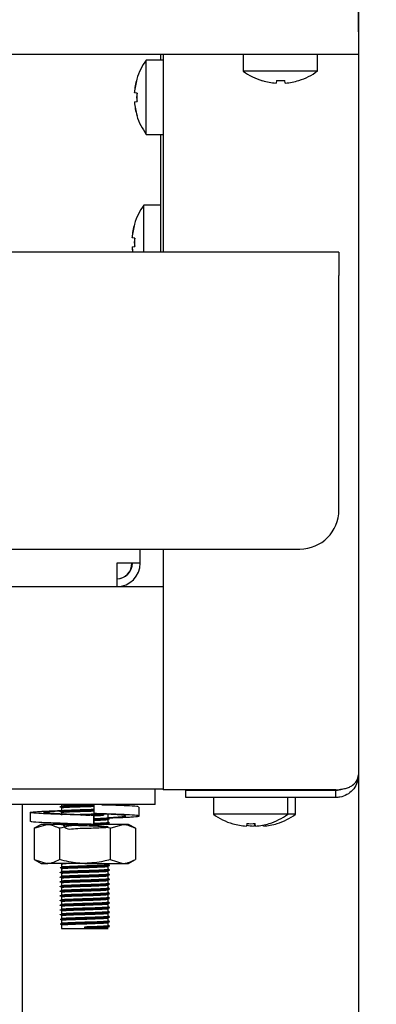
# Model space of a CAD drawing. Units: millimetres. Extents: x 5 to 415, y 5 to 292.
# Drawn here: x 129 to 134, y 123 to 136 of the extents above; entities that cross this region are included whole.
import ezdxf

# ---------------------------------------------------------------- set-up
doc = ezdxf.new("R2010")
doc.units = ezdxf.units.MM
doc.layers.add('FORMAT', color=7, linetype='Continuous')
doc.styles.add('SLDTEXTSTYLE0', font='TXT', dxfattribs={"width": 0.75})
doc.dimstyles.new('SLDDIMSTYLE0', dxfattribs={"dimtxt": 3.5, "dimasz": 3.302, "dimexe": 0, "dimexo": 0.0625, "dimgap": 0.875, "dimtad": 1, "dimdec": 1, "dimlfac": 10, "dimrnd": 1e-09, "dimzin": 12, "dimdsep": 46, "dimtxsty": 'SLDTEXTSTYLE0', "dimsah": 1, "dimcen": 0.09, "dimadec": 0, "dimazin": 3, "dimtfac": 1, "dimtdec": 1, "dimtmove": 0, "dimatfit": 0, "dimfxl": 0, "dimfrac": 2, "dimtolj": 1, "dimtzin": 12, "dimarcsym": 0})

# ---------------------------------------------------------------- blocks, each defined once
blk = doc.blocks.new('_D')
at = {"layer": 'FORMAT'}
for p, q in [((133.531, 151.777), (133.531, 121.916)), ((127.531, 115.591), (127.531, 123.916)), ((127.531, 122.916), (121.181, 122.916)), ((127.531, 122.916), (133.531, 122.916)), ((133.531, 122.916), (143.624, 122.916))]:
    blk.add_line(p, q, dxfattribs=at)
for points in [[(127.531, 122.916), (124.229, 123.424), (124.229, 122.408)], [(133.531, 122.916), (136.833, 122.408), (136.833, 123.424)]]:
    blk.add_solid(points, dxfattribs=at)
at = {"layer": 'FORMAT', "insert": (138.451, 127.427), "char_height": 3.5, "attachment_point": 1, "style": 'SLDTEXTSTYLE0'}
blk.add_mtext('60', dxfattribs=at)

msp = doc.modelspace()

# ---------------------------------------------------------------- linework, layer by layer
at = {"color": 7, "linetype": 'Continuous', "lineweight": 25}
for p, q in [((133.531, 135.827), (133.531, 146.147)), ((133.531, 135.827), (133.531, 135.537)), ((132.275, 135.537), (44.787, 135.537)), ((131.031, 135.464), (130.817, 135.464)), ((130.817, 134.989), (130.817, 135.464)), ((131.001, 135.537), (131.001, 135.464)), ((131.031, 135.537), (131.031, 133.007)), ((132.056, 135.537), (132.056, 135.323)), ((132.787, 135.537), (132.275, 135.537)), ((133.531, 135.537), (132.787, 135.537)), ((133.006, 135.323), (133.006, 135.537)), ((133.531, 135.537), (133.531, 126.318)), ((130.698, 135.222), (130.696, 135.222)), ((133.006, 135.323), (132.056, 135.323)), ((132.302, 135.202), (132.302, 135.2)), ((132.482, 135.203), (132.477, 135.17)), ((132.595, 135.171), (132.59, 135.203)), ((132.77, 135.203), (132.769, 135.205)), ((130.666, 135.047), (130.665, 135.048)), ((130.699, 135.041), (130.666, 135.047)), ((130.817, 134.514), (130.817, 134.989)), ((130.666, 134.929), (130.665, 134.929)), ((130.666, 134.929), (130.699, 134.935)), ((130.696, 134.754), (130.699, 134.755)), ((130.817, 134.514), (131.031, 134.514)), ((131.001, 134.514), (131.001, 133.007)), ((131.001, 133.609), (130.787, 133.609)), ((130.787, 133.007), (130.787, 133.609)), ((130.668, 133.366), (130.666, 133.366)), ((130.636, 133.191), (130.635, 133.192)), ((130.636, 133.073), (130.635, 133.073)), ((130.669, 133.186), (130.636, 133.191)), ((130.636, 133.073), (130.669, 133.079)), ((133.281, 133.007), (43.781, 133.007)), ((133.281, 133.007), (133.281, 132.707)), ((133.281, 129.707), (133.281, 132.707)), ((44.281, 129.207), (132.781, 129.207)), ((130.741, 129.027), (130.741, 129.207)), ((131.031, 129.207), (131.031, 126.125)), ((130.441, 129.027), (130.441, 128.727)), ((130.741, 129.027), (130.441, 129.027)), ((46.621, 128.727), (130.441, 128.727)), ((130.441, 128.727), (131.031, 128.727)), ((123.723, 126.137), (131.031, 126.137)), ((130.931, 125.937), (130.931, 126.137)), ((131.321, 126.125), (131.031, 126.125)), ((133.241, 126.125), (131.321, 126.125)), ((131.321, 126.028), (131.321, 126.118)), ((133.241, 126.118), (131.321, 126.118)), ((133.241, 126.028), (131.321, 126.028)), ((131.676, 126.027), (131.676, 125.813)), ((132.626, 126.027), (131.676, 126.027)), ((131.97, 126.125), (131.978, 126.12)), ((131.972, 126.123), (131.972, 126.118)), ((132.325, 126.12), (132.332, 126.125)), ((132.33, 126.118), (132.33, 126.123)), ((132.425, 126.12), (132.432, 126.125)), ((132.43, 126.118), (132.43, 126.123)), ((132.626, 125.813), (132.626, 126.027)), ((132.726, 126.027), (132.626, 126.027)), ((132.726, 125.813), (132.726, 126.027)), ((133.241, 126.028), (133.241, 126.118)), ((130.931, 125.937), (123.531, 125.937)), ((129.231, 125.937), (129.231, 68.477)), ((129.731, 125.937), (129.731, 125.919)), ((129.731, 125.897), (129.731, 125.859)), ((130.147, 125.937), (130.147, 125.822)), ((130.728, 125.791), (130.728, 125.905)), ((129.334, 125.836), (129.334, 125.721)), ((129.731, 125.837), (129.731, 125.799)), ((130.147, 125.797), (130.147, 125.683)), ((130.148, 125.797), (130.147, 125.797)), ((130.148, 125.683), (130.148, 125.797)), ((130.277, 125.818), (130.367, 125.814)), ((130.331, 125.769), (130.331, 125.807)), ((130.342, 125.815), (130.347, 125.816)), ((132.626, 125.813), (131.676, 125.813)), ((132.726, 125.813), (132.626, 125.813)), ((129.471, 125.683), (129.384, 125.633)), ((129.384, 125.633), (129.546, 125.683)), ((129.546, 125.683), (129.471, 125.683)), ((130.031, 125.683), (129.546, 125.683)), ((130.516, 125.683), (130.031, 125.683)), ((130.085, 125.683), (130.117, 125.683)), ((130.147, 125.683), (130.147, 125.683)), ((130.147, 125.683), (130.148, 125.683)), ((130.303, 125.683), (130.331, 125.686)), ((130.331, 125.709), (130.331, 125.747)), ((130.331, 125.683), (130.331, 125.687)), ((130.354, 125.633), (130.516, 125.683)), ((130.591, 125.683), (130.516, 125.683)), ((130.678, 125.633), (130.591, 125.683)), ((131.922, 125.692), (131.922, 125.69)), ((132.102, 125.693), (132.097, 125.66)), ((132.202, 125.693), (132.197, 125.66)), ((132.215, 125.661), (132.21, 125.693)), ((132.315, 125.661), (132.313, 125.675)), ((132.39, 125.693), (132.389, 125.695)), ((132.49, 125.693), (132.489, 125.695)), ((129.384, 125.633), (129.384, 125.233)), ((129.708, 125.633), (129.708, 125.233)), ((130.354, 125.633), (130.354, 125.233)), ((130.678, 125.633), (130.678, 125.233)), ((129.384, 125.233), (129.471, 125.183)), ((129.384, 125.233), (129.546, 125.183)), ((129.471, 125.183), (129.546, 125.183)), ((130.031, 125.183), (129.546, 125.183)), ((129.731, 125.177), (129.731, 125.139)), ((130.031, 125.183), (130.516, 125.183)), ((130.331, 125.169), (130.331, 125.183)), ((130.331, 125.109), (130.331, 125.147)), ((130.354, 125.233), (130.516, 125.183)), ((130.516, 125.183), (130.591, 125.183)), ((130.591, 125.183), (130.678, 125.233)), ((129.731, 125.117), (129.731, 125.079)), ((129.731, 125.057), (129.731, 125.019)), ((130.331, 125.049), (130.331, 125.087)), ((130.331, 124.989), (130.331, 125.027)), ((129.731, 124.997), (129.731, 124.959)), ((129.731, 124.937), (129.731, 124.899)), ((130.331, 124.929), (130.331, 124.967)), ((130.331, 124.869), (130.331, 124.907)), ((129.731, 124.877), (129.731, 124.839)), ((129.731, 124.817), (129.731, 124.779)), ((129.731, 124.757), (129.731, 124.719)), ((130.331, 124.809), (130.331, 124.847)), ((130.331, 124.749), (130.331, 124.787)), ((129.731, 124.697), (129.731, 124.659)), ((129.731, 124.637), (129.731, 124.599)), ((130.331, 124.689), (130.331, 124.727)), ((130.331, 124.629), (130.331, 124.667)), ((129.731, 124.577), (129.731, 124.539)), ((129.731, 124.517), (129.731, 124.479)), ((130.331, 124.569), (130.331, 124.607)), ((130.331, 124.509), (130.331, 124.547)), ((129.731, 124.457), (129.731, 124.419)), ((129.731, 124.397), (129.731, 124.352)), ((130.031, 124.365), (130.031, 124.374)), ((130.331, 124.449), (130.331, 124.487)), ((130.331, 124.389), (130.331, 124.427)), ((129.731, 124.352), (130.031, 124.352)), ((130.031, 124.361), (130.031, 124.365)), ((130.031, 124.352), (130.031, 124.361)), ((130.031, 124.352), (130.331, 124.352))]:
    msp.add_line(p, q, dxfattribs=at)
at = {"color": 7, "linetype": 'Continuous', "lineweight": 25, "flags": 128}
for points in [[(131.958, 126.028), (131.956, 126.027), (131.952, 126.027)], [(132.35, 126.027), (132.346, 126.027), (132.344, 126.028)], [(132.45, 126.027), (132.446, 126.027), (132.444, 126.028)]]:
    msp.add_lwpolyline(points, dxfattribs=at)
at = {"color": 7, "linetype": 'Continuous', "lineweight": 25}
for centre, radius, start, end in [((131.461, 134.989), 0.8, 143.5764, 163.0932), ((131.469, 134.99), 0.806, 163.2619, 175.8818), ((131.471, 134.99), 0.807, 163.2919, 175.896), ((132.531, 135.967), 0.8, 233.5764, 253.3595), ((132.531, 135.967), 0.8, 287.3511, 306.4236), ((132.531, 135.976), 0.807, 253.5378, 266.1503), ((132.531, 136.008), 0.806, 266.5417, 274.1621), ((132.531, 135.975), 0.807, 274.5514, 287.1679), ((131.501, 134.989), 0.807, 176.2664, 183.9094), ((131.503, 134.989), 0.806, 176.2968, 183.8793), ((131.469, 134.989), 0.806, 184.2937, 196.9146), ((131.471, 134.989), 0.807, 184.2793, 196.8844), ((131.461, 134.989), 0.8, 197.0845, 216.4236), ((131.431, 133.134), 0.8, 143.5764, 163.0932), ((131.439, 133.134), 0.806, 163.2619, 175.8818), ((131.441, 133.134), 0.807, 163.2919, 175.896), ((131.44, 133.133), 0.807, 184.2967, 189.049), ((131.442, 133.133), 0.808, 184.2823, 189.0377), ((131.471, 133.134), 0.807, 176.2664, 183.9094), ((131.473, 133.134), 0.806, 176.2968, 183.8793), ((132.781, 129.707), 0.5, 270, 0), ((130.441, 129.027), 0.2, 270, 0), ((130.441, 129.027), 0.3, 270, 0), ((132.151, 126.457), 0.8, 233.5764, 253.3595), ((132.151, 126.457), 0.8, 287.3511, 306.4236), ((132.251, 126.457), 0.8, 287.3511, 306.4236), ((132.151, 126.466), 0.807, 253.5378, 266.1503), ((132.251, 126.466), 0.807, 259.1483, 266.148), ((132.151, 126.498), 0.806, 266.5417, 274.1621), ((132.151, 126.465), 0.807, 274.5514, 287.1679), ((132.251, 126.465), 0.807, 274.5514, 287.1679)]:
    msp.add_arc(centre, radius, start, end, dxfattribs=at)
for major_axis, ratio, start_param in [((0, 0.2), 0.964645, 3.141593), ((0, 0.3), 0.643096, 4.480886)]:
    msp.add_ellipse((130.441, 129.027), major_axis=major_axis, ratio=ratio, start_param=start_param, end_param=4.712389, dxfattribs=at)
for points, knots in [([(133.241, 126.125), (133.263, 126.126), (133.306, 126.13), (133.366, 126.143), (133.417, 126.16), (133.467, 126.19), (133.518, 126.243), (133.526, 126.29), (133.531, 126.318)], [0, 0, 0, 0, 0.132156, 0.258879, 0.381361, 0.500924, 0.706412, 1, 1, 1, 1]), ([(133.531, 126.318), (133.527, 126.279), (133.518, 126.207), (133.461, 126.121), (133.385, 126.06), (133.308, 126.031), (133.259, 126.028), (133.241, 126.028)], [0, 0, 0, 0, 0.280664, 0.511718, 0.702839, 0.894258, 1, 1, 1, 1]), ([(133.308, 126.132), (133.296, 126.127), (133.275, 126.118), (133.252, 126.118), (133.241, 126.118)], [0, 0, 0, 0, 0.546561, 1, 1, 1, 1]), ([(129.718, 125.905), (129.717, 125.905), (129.706, 125.907), (129.731, 125.91), (129.795, 125.913), (129.903, 125.917), (130.026, 125.921), (130.113, 125.923), (130.147, 125.924), (130.148, 125.924)], [0, 0, 0, 0, 0.0197808, 0.2134225, 0.4090776, 0.6127143, 0.8115182, 0.9916115, 1, 1, 1, 1]), ([(129.715, 125.909), (129.718, 125.911), (129.725, 125.913), (129.796, 125.917), (129.903, 125.921), (130.026, 125.925), (130.113, 125.927), (130.147, 125.928), (130.148, 125.928)], [0, 0, 0, 0, 0.197572, 0.397198, 0.604967, 0.807806, 0.991554, 1, 1, 1, 1]), ([(129.733, 125.919), (129.736, 125.92), (129.742, 125.923), (129.809, 125.926), (129.909, 125.93), (130.018, 125.934), (130.083, 125.936), (130.109, 125.937)], [0, 0, 0, 0, 0.19543, 0.411096, 0.635562, 0.8547, 1, 1, 1, 1]), ([(129.733, 125.897), (129.736, 125.898), (129.742, 125.9), (129.808, 125.904), (129.91, 125.908), (130.026, 125.911), (130.111, 125.914), (130.144, 125.915), (130.147, 125.915)], [0, 0, 0, 0, 0.18214, 0.383141, 0.592343, 0.796579, 0.981593, 1, 1, 1, 1]), ([(130.247, 125.932), (130.274, 125.933), (130.311, 125.934), (130.322, 125.936), (130.325, 125.937)], [0, 0, 0, 0, 0.704599, 1, 1, 1, 1]), ([(130.715, 125.905), (130.717, 125.907), (130.721, 125.912), (130.609, 125.919), (130.455, 125.926), (130.33, 125.93), (130.294, 125.932)], [0, 0, 0, 0, 0.195024, 0.521647, 0.861677, 1, 1, 1, 1]), ([(130.308, 125.931), (130.309, 125.931), (130.339, 125.933), (130.343, 125.934), (130.347, 125.936)], [0, 0, 0, 0, 0.06299, 1, 1, 1, 1]), ([(130.147, 125.797), (130.056, 125.8), (129.872, 125.805), (129.617, 125.815), (129.425, 125.823), (129.325, 125.832), (129.334, 125.841), (129.45, 125.849), (129.6, 125.856), (129.715, 125.86), (129.742, 125.861)], [0, 0, 0, 0, 0.1356373, 0.2748237, 0.4085224, 0.5465057, 0.6844889, 0.8181876, 0.957374, 1, 1, 1, 1]), ([(130.148, 125.797), (130.08, 125.8), (129.942, 125.805), (129.746, 125.815), (129.594, 125.823), (129.508, 125.832), (129.503, 125.841), (129.575, 125.849), (129.677, 125.855), (129.73, 125.858)], [0, 0, 0, 0, 0.1416744, 0.2870621, 0.4267084, 0.5708372, 0.714966, 0.8546123, 1, 1, 1, 1]), ([(129.718, 125.845), (129.717, 125.845), (129.706, 125.847), (129.731, 125.85), (129.795, 125.853), (129.903, 125.857), (130.025, 125.861), (130.113, 125.863), (130.146, 125.864), (130.147, 125.864)], [0, 0, 0, 0, 0.019822, 0.213866, 0.409927, 0.613987, 0.813204, 0.993671, 1, 1, 1, 1]), ([(129.715, 125.849), (129.718, 125.851), (129.725, 125.853), (129.796, 125.857), (129.903, 125.861), (130.026, 125.865), (130.113, 125.867), (130.146, 125.868), (130.147, 125.868)], [0, 0, 0, 0, 0.197968, 0.397994, 0.606181, 0.809426, 0.993543, 1, 1, 1, 1]), ([(129.733, 125.859), (129.736, 125.86), (129.742, 125.863), (129.808, 125.866), (129.91, 125.87), (130.026, 125.874), (130.111, 125.876), (130.144, 125.878), (130.147, 125.878)], [0, 0, 0, 0, 0.18214, 0.383141, 0.592343, 0.796579, 0.981593, 1, 1, 1, 1]), ([(129.733, 125.837), (129.736, 125.838), (129.742, 125.84), (129.808, 125.844), (129.91, 125.848), (130.026, 125.851), (130.11, 125.854), (130.142, 125.855), (130.145, 125.855)], [0, 0, 0, 0, 0.1831434, 0.3852507, 0.5956046, 0.8009653, 0.986998, 1, 1, 1, 1]), ([(129.875, 125.809), (129.888, 125.809), (129.932, 125.811), (130.028, 125.814), (130.133, 125.817), (130.185, 125.819), (130.208, 125.82)], [0, 0, 0, 0, 0.13028, 0.466138, 0.770386, 1, 1, 1, 1]), ([(129.991, 125.803), (130.004, 125.804), (130.055, 125.805), (130.147, 125.808), (130.235, 125.811), (130.268, 125.813), (130.279, 125.813)], [0, 0, 0, 0, 0.12369, 0.470709, 0.827892, 1, 1, 1, 1]), ([(130.043, 125.801), (130.077, 125.802), (130.15, 125.804), (130.235, 125.807), (130.268, 125.809), (130.279, 125.81)], [0, 0, 0, 0, 0.3704703, 0.7952978, 1, 1, 1, 1]), ([(130.341, 125.767), (130.374, 125.768), (130.491, 125.772), (130.635, 125.778), (130.737, 125.787), (130.728, 125.796), (130.614, 125.804), (130.412, 125.814), (130.235, 125.819), (130.147, 125.822)], [0, 0, 0, 0, 0.06097, 0.214415, 0.372778, 0.531141, 0.684586, 0.84433, 1, 1, 1, 1]), ([(130.148, 125.795), (130.179, 125.796), (130.229, 125.798), (130.259, 125.8), (130.27, 125.801)], [0, 0, 0, 0, 0.623673, 1, 1, 1, 1]), ([(130.148, 125.758), (130.178, 125.759), (130.241, 125.761), (130.306, 125.765), (130.339, 125.767), (130.33, 125.769), (130.329, 125.769)], [0, 0, 0, 0, 0.289254, 0.599019, 0.970735, 1, 1, 1, 1]), ([(130.148, 125.748), (130.182, 125.749), (130.251, 125.752), (130.32, 125.755), (130.356, 125.758), (130.346, 125.76), (130.345, 125.76)], [0, 0, 0, 0, 0.3033081, 0.6069488, 0.9713126, 1, 1, 1, 1]), ([(130.331, 125.771), (130.376, 125.774), (130.475, 125.779), (130.554, 125.787), (130.56, 125.796), (130.487, 125.804), (130.385, 125.811), (130.333, 125.814)], [0, 0, 0, 0, 0.173676, 0.381463, 0.589249, 0.790574, 1, 1, 1, 1]), ([(130.347, 125.76), (130.344, 125.762), (130.339, 125.765), (130.334, 125.768), (130.331, 125.769)], [0, 0, 0, 0, 0.519935, 1, 1, 1, 1]), ([(130.147, 125.683), (130.056, 125.685), (129.872, 125.691), (129.616, 125.7), (129.429, 125.708), (129.333, 125.716), (129.344, 125.72), (129.347, 125.721)], [0, 0, 0, 0, 0.22432, 0.45451, 0.675625, 0.903825, 1, 1, 1, 1]), ([(129.546, 125.683), (129.55, 125.682), (129.605, 125.682), (129.658, 125.656), (129.708, 125.633)], [0, 0, 0, 0, 0.0702072, 1, 1, 1, 1]), ([(130.031, 125.683), (130.002, 125.682), (129.892, 125.679), (129.786, 125.652), (129.708, 125.633)], [0, 0, 0, 0, 0.268634, 1, 1, 1, 1]), ([(129.75, 125.683), (129.767, 125.658), (129.801, 125.611), (129.91, 125.634), (130.027, 125.633), (130.142, 125.638), (130.237, 125.641), (130.309, 125.645), (130.341, 125.649), (130.317, 125.653), (130.248, 125.656), (130.15, 125.66), (130.034, 125.664), (129.918, 125.667), (129.818, 125.672), (129.75, 125.675), (129.723, 125.679), (129.743, 125.683), (129.806, 125.686), (129.875, 125.689), (129.909, 125.69)], [0, 0, 0, 0, 0.061808, 0.119763, 0.176343, 0.227598, 0.280355, 0.331196, 0.392204, 0.453663, 0.506886, 0.562297, 0.61636, 0.670248, 0.725692, 0.77899, 0.83375, 0.888861, 0.944544, 1, 1, 1, 1]), ([(129.962, 125.683), (129.985, 125.683), (130.016, 125.684), (130.048, 125.685), (130.056, 125.685)], [0, 0, 0, 0, 0.735999, 1, 1, 1, 1]), ([(130.354, 125.633), (130.327, 125.64), (130.222, 125.669), (130.112, 125.677), (130.031, 125.683)], [0, 0, 0, 0, 0.257551, 1, 1, 1, 1]), ([(130.148, 125.744), (130.182, 125.746), (130.249, 125.748), (130.326, 125.752), (130.34, 125.754), (130.347, 125.756)], [0, 0, 0, 0, 0.312266, 0.624875, 1, 1, 1, 1]), ([(130.148, 125.735), (130.178, 125.736), (130.24, 125.739), (130.311, 125.742), (130.324, 125.745), (130.331, 125.746)], [0, 0, 0, 0, 0.297974, 0.617078, 1, 1, 1, 1]), ([(130.148, 125.698), (130.178, 125.699), (130.241, 125.701), (130.306, 125.705), (130.339, 125.707), (130.33, 125.709), (130.329, 125.709)], [0, 0, 0, 0, 0.289254, 0.599019, 0.970735, 1, 1, 1, 1]), ([(130.148, 125.688), (130.182, 125.689), (130.251, 125.692), (130.32, 125.695), (130.356, 125.698), (130.346, 125.7), (130.345, 125.7)], [0, 0, 0, 0, 0.303308, 0.606949, 0.971313, 1, 1, 1, 1]), ([(130.148, 125.684), (130.182, 125.686), (130.249, 125.688), (130.326, 125.692), (130.34, 125.694), (130.347, 125.696)], [0, 0, 0, 0, 0.312266, 0.624875, 1, 1, 1, 1]), ([(130.347, 125.7), (130.344, 125.702), (130.339, 125.705), (130.334, 125.708), (130.331, 125.709)], [0, 0, 0, 0, 0.519935, 1, 1, 1, 1]), ([(130.516, 125.683), (130.52, 125.682), (130.575, 125.682), (130.628, 125.656), (130.678, 125.633)], [0, 0, 0, 0, 0.070207, 1, 1, 1, 1]), ([(129.546, 125.183), (129.55, 125.183), (129.605, 125.183), (129.658, 125.209), (129.708, 125.233)], [0, 0, 0, 0, 0.070207, 1, 1, 1, 1]), ([(129.718, 125.125), (129.717, 125.125), (129.706, 125.127), (129.73, 125.13), (129.795, 125.133), (129.903, 125.137), (130.027, 125.141), (130.148, 125.144), (130.248, 125.148), (130.326, 125.152), (130.34, 125.154), (130.347, 125.156)], [0, 0, 0, 0, 0.012599, 0.135939, 0.260562, 0.390268, 0.516896, 0.631606, 0.749677, 0.863461, 1, 1, 1, 1]), ([(130.031, 125.183), (130.002, 125.183), (129.892, 125.186), (129.786, 125.213), (129.708, 125.233)], [0, 0, 0, 0, 0.268634, 1, 1, 1, 1]), ([(129.715, 125.129), (129.718, 125.131), (129.725, 125.133), (129.796, 125.137), (129.903, 125.141), (130.027, 125.145), (130.147, 125.148), (130.249, 125.152), (130.321, 125.155), (130.356, 125.158), (130.346, 125.16), (130.345, 125.16)], [0, 0, 0, 0, 0.123568, 0.248422, 0.378368, 0.505231, 0.620154, 0.738443, 0.852438, 0.98923, 1, 1, 1, 1]), ([(129.733, 125.177), (129.735, 125.178), (129.739, 125.18), (129.777, 125.182), (129.793, 125.183)], [0, 0, 0, 0, 0.567933, 1, 1, 1, 1]), ([(129.733, 125.139), (129.736, 125.14), (129.742, 125.143), (129.808, 125.146), (129.909, 125.15), (130.027, 125.154), (130.141, 125.157), (130.238, 125.161), (130.306, 125.165), (130.339, 125.167), (130.33, 125.169), (130.329, 125.169)], [0, 0, 0, 0, 0.11433, 0.240499, 0.371816, 0.500016, 0.61615, 0.735687, 0.850883, 0.989117, 1, 1, 1, 1]), ([(129.733, 125.117), (129.736, 125.118), (129.742, 125.12), (129.808, 125.124), (129.909, 125.128), (130.027, 125.131), (130.142, 125.135), (130.236, 125.139), (130.311, 125.142), (130.324, 125.145), (130.331, 125.146)], [0, 0, 0, 0, 0.115588, 0.243145, 0.375907, 0.505518, 0.622929, 0.743781, 0.860245, 1, 1, 1, 1]), ([(130.354, 125.233), (130.327, 125.225), (130.222, 125.196), (130.112, 125.188), (130.031, 125.183)], [0, 0, 0, 0, 0.257551, 1, 1, 1, 1]), ([(130.347, 125.16), (130.344, 125.162), (130.339, 125.165), (130.334, 125.168), (130.331, 125.169)], [0, 0, 0, 0, 0.5199352, 1, 1, 1, 1]), ([(130.516, 125.183), (130.52, 125.183), (130.575, 125.183), (130.628, 125.209), (130.678, 125.233)], [0, 0, 0, 0, 0.070207, 1, 1, 1, 1]), ([(129.718, 125.065), (129.717, 125.065), (129.706, 125.067), (129.73, 125.07), (129.795, 125.073), (129.903, 125.077), (130.027, 125.081), (130.148, 125.084), (130.248, 125.088), (130.326, 125.092), (130.34, 125.094), (130.347, 125.096)], [0, 0, 0, 0, 0.012599, 0.135939, 0.260562, 0.390268, 0.516896, 0.631606, 0.749677, 0.863461, 1, 1, 1, 1]), ([(129.718, 125.005), (129.717, 125.005), (129.706, 125.007), (129.73, 125.01), (129.795, 125.013), (129.903, 125.017), (130.027, 125.021), (130.148, 125.024), (130.248, 125.028), (130.326, 125.032), (130.34, 125.034), (130.347, 125.036)], [0, 0, 0, 0, 0.012599, 0.135939, 0.260562, 0.390268, 0.516896, 0.631606, 0.749677, 0.863461, 1, 1, 1, 1]), ([(129.715, 125.069), (129.718, 125.071), (129.725, 125.073), (129.796, 125.077), (129.903, 125.081), (130.027, 125.085), (130.147, 125.088), (130.249, 125.092), (130.321, 125.095), (130.356, 125.098), (130.346, 125.1), (130.345, 125.1)], [0, 0, 0, 0, 0.123568, 0.248422, 0.378368, 0.505231, 0.620154, 0.738443, 0.852438, 0.98923, 1, 1, 1, 1]), ([(129.715, 125.009), (129.718, 125.011), (129.725, 125.013), (129.796, 125.017), (129.903, 125.021), (130.027, 125.025), (130.147, 125.028), (130.249, 125.032), (130.321, 125.035), (130.356, 125.038), (130.346, 125.04), (130.345, 125.04)], [0, 0, 0, 0, 0.123568, 0.248422, 0.378368, 0.505231, 0.620154, 0.738443, 0.852438, 0.98923, 1, 1, 1, 1]), ([(129.733, 125.079), (129.736, 125.08), (129.742, 125.083), (129.808, 125.086), (129.909, 125.09), (130.027, 125.094), (130.141, 125.097), (130.238, 125.101), (130.306, 125.105), (130.339, 125.107), (130.33, 125.109), (130.329, 125.109)], [0, 0, 0, 0, 0.11433, 0.240499, 0.371816, 0.500016, 0.61615, 0.735687, 0.850883, 0.989117, 1, 1, 1, 1]), ([(129.733, 125.057), (129.736, 125.058), (129.742, 125.06), (129.808, 125.064), (129.909, 125.068), (130.027, 125.071), (130.142, 125.075), (130.236, 125.079), (130.311, 125.082), (130.324, 125.085), (130.331, 125.086)], [0, 0, 0, 0, 0.115588, 0.243145, 0.375907, 0.505518, 0.622929, 0.743781, 0.860245, 1, 1, 1, 1]), ([(129.733, 125.019), (129.736, 125.02), (129.742, 125.023), (129.808, 125.026), (129.909, 125.03), (130.027, 125.034), (130.141, 125.037), (130.238, 125.041), (130.306, 125.045), (130.339, 125.047), (130.33, 125.049), (130.329, 125.049)], [0, 0, 0, 0, 0.11433, 0.240499, 0.371816, 0.500016, 0.61615, 0.735687, 0.850883, 0.989117, 1, 1, 1, 1]), ([(129.733, 124.997), (129.736, 124.998), (129.742, 125), (129.808, 125.004), (129.909, 125.008), (130.027, 125.011), (130.142, 125.015), (130.236, 125.019), (130.311, 125.022), (130.324, 125.025), (130.331, 125.026)], [0, 0, 0, 0, 0.115588, 0.243145, 0.375907, 0.505518, 0.622929, 0.743781, 0.860245, 1, 1, 1, 1]), ([(130.347, 125.1), (130.344, 125.102), (130.339, 125.105), (130.334, 125.108), (130.331, 125.109)], [0, 0, 0, 0, 0.5199352, 1, 1, 1, 1]), ([(130.347, 125.04), (130.344, 125.042), (130.339, 125.045), (130.334, 125.048), (130.331, 125.049)], [0, 0, 0, 0, 0.519935, 1, 1, 1, 1]), ([(129.718, 124.945), (129.717, 124.945), (129.706, 124.947), (129.73, 124.95), (129.795, 124.953), (129.903, 124.957), (130.027, 124.961), (130.148, 124.964), (130.248, 124.968), (130.326, 124.972), (130.34, 124.974), (130.347, 124.976)], [0, 0, 0, 0, 0.012599, 0.135939, 0.260562, 0.390268, 0.516896, 0.631606, 0.749677, 0.863461, 1, 1, 1, 1]), ([(129.718, 124.885), (129.717, 124.885), (129.706, 124.887), (129.73, 124.89), (129.795, 124.893), (129.903, 124.897), (130.027, 124.901), (130.148, 124.904), (130.248, 124.908), (130.326, 124.912), (130.34, 124.914), (130.347, 124.916)], [0, 0, 0, 0, 0.012599, 0.135939, 0.260562, 0.390268, 0.516896, 0.631606, 0.749677, 0.863461, 1, 1, 1, 1]), ([(129.715, 124.949), (129.718, 124.951), (129.725, 124.953), (129.796, 124.957), (129.903, 124.961), (130.027, 124.965), (130.147, 124.968), (130.249, 124.972), (130.321, 124.975), (130.356, 124.978), (130.346, 124.98), (130.345, 124.98)], [0, 0, 0, 0, 0.123568, 0.248422, 0.378368, 0.505231, 0.620154, 0.738443, 0.852438, 0.98923, 1, 1, 1, 1]), ([(129.715, 124.889), (129.718, 124.891), (129.725, 124.893), (129.796, 124.897), (129.903, 124.901), (130.027, 124.905), (130.147, 124.908), (130.249, 124.912), (130.321, 124.915), (130.356, 124.918), (130.346, 124.92), (130.345, 124.92)], [0, 0, 0, 0, 0.123568, 0.248422, 0.378368, 0.505231, 0.620154, 0.738443, 0.852438, 0.98923, 1, 1, 1, 1]), ([(129.733, 124.959), (129.736, 124.96), (129.742, 124.963), (129.808, 124.966), (129.909, 124.97), (130.027, 124.974), (130.141, 124.977), (130.238, 124.981), (130.306, 124.985), (130.339, 124.987), (130.33, 124.989), (130.329, 124.989)], [0, 0, 0, 0, 0.11433, 0.240499, 0.371816, 0.500016, 0.61615, 0.735687, 0.850883, 0.989117, 1, 1, 1, 1]), ([(129.733, 124.937), (129.736, 124.938), (129.742, 124.94), (129.808, 124.944), (129.909, 124.948), (130.027, 124.951), (130.142, 124.955), (130.236, 124.959), (130.311, 124.962), (130.324, 124.965), (130.331, 124.966)], [0, 0, 0, 0, 0.115588, 0.243145, 0.375907, 0.505518, 0.622929, 0.743781, 0.860245, 1, 1, 1, 1]), ([(129.733, 124.899), (129.736, 124.9), (129.742, 124.903), (129.808, 124.906), (129.909, 124.91), (130.027, 124.914), (130.141, 124.917), (130.238, 124.921), (130.306, 124.925), (130.339, 124.927), (130.33, 124.929), (130.329, 124.929)], [0, 0, 0, 0, 0.11433, 0.240499, 0.371816, 0.500016, 0.61615, 0.735687, 0.850883, 0.989117, 1, 1, 1, 1]), ([(129.733, 124.877), (129.736, 124.878), (129.742, 124.88), (129.808, 124.884), (129.909, 124.888), (130.027, 124.891), (130.142, 124.895), (130.236, 124.899), (130.311, 124.902), (130.324, 124.905), (130.331, 124.906)], [0, 0, 0, 0, 0.115588, 0.243145, 0.375907, 0.505518, 0.622929, 0.743781, 0.860245, 1, 1, 1, 1]), ([(130.347, 124.98), (130.344, 124.982), (130.339, 124.985), (130.334, 124.988), (130.331, 124.989)], [0, 0, 0, 0, 0.519935, 1, 1, 1, 1]), ([(130.347, 124.92), (130.344, 124.922), (130.339, 124.925), (130.334, 124.928), (130.331, 124.929)], [0, 0, 0, 0, 0.5199352, 1, 1, 1, 1]), ([(129.718, 124.825), (129.717, 124.825), (129.706, 124.827), (129.73, 124.83), (129.795, 124.833), (129.903, 124.837), (130.027, 124.841), (130.148, 124.844), (130.248, 124.848), (130.326, 124.852), (130.34, 124.854), (130.347, 124.856)], [0, 0, 0, 0, 0.012599, 0.135939, 0.260562, 0.390268, 0.516896, 0.631606, 0.749677, 0.863461, 1, 1, 1, 1]), ([(129.718, 124.765), (129.717, 124.765), (129.706, 124.767), (129.73, 124.77), (129.795, 124.773), (129.903, 124.777), (130.027, 124.781), (130.148, 124.784), (130.248, 124.788), (130.326, 124.792), (130.34, 124.794), (130.347, 124.796)], [0, 0, 0, 0, 0.012599, 0.135939, 0.260562, 0.390268, 0.516896, 0.631606, 0.749677, 0.863461, 1, 1, 1, 1]), ([(129.715, 124.829), (129.718, 124.831), (129.725, 124.833), (129.796, 124.837), (129.903, 124.841), (130.027, 124.845), (130.147, 124.848), (130.249, 124.852), (130.321, 124.855), (130.356, 124.858), (130.346, 124.86), (130.345, 124.86)], [0, 0, 0, 0, 0.123568, 0.248422, 0.378368, 0.505231, 0.620154, 0.738443, 0.852438, 0.98923, 1, 1, 1, 1]), ([(129.715, 124.769), (129.718, 124.771), (129.725, 124.773), (129.796, 124.777), (129.903, 124.781), (130.027, 124.785), (130.147, 124.788), (130.249, 124.792), (130.321, 124.795), (130.356, 124.798), (130.346, 124.8), (130.345, 124.8)], [0, 0, 0, 0, 0.123568, 0.248422, 0.378368, 0.505231, 0.620154, 0.738443, 0.852438, 0.98923, 1, 1, 1, 1]), ([(129.733, 124.839), (129.736, 124.84), (129.742, 124.843), (129.808, 124.846), (129.909, 124.85), (130.027, 124.854), (130.141, 124.857), (130.238, 124.861), (130.306, 124.865), (130.339, 124.867), (130.33, 124.869), (130.329, 124.869)], [0, 0, 0, 0, 0.11433, 0.240499, 0.371816, 0.500016, 0.61615, 0.735687, 0.850883, 0.989117, 1, 1, 1, 1]), ([(129.733, 124.817), (129.736, 124.818), (129.742, 124.82), (129.808, 124.824), (129.909, 124.828), (130.027, 124.831), (130.142, 124.835), (130.236, 124.839), (130.311, 124.842), (130.324, 124.845), (130.331, 124.846)], [0, 0, 0, 0, 0.115588, 0.243145, 0.375907, 0.505518, 0.622929, 0.743781, 0.860245, 1, 1, 1, 1]), ([(129.733, 124.779), (129.736, 124.78), (129.742, 124.783), (129.808, 124.786), (129.909, 124.79), (130.027, 124.794), (130.141, 124.797), (130.238, 124.801), (130.306, 124.805), (130.339, 124.807), (130.33, 124.809), (130.329, 124.809)], [0, 0, 0, 0, 0.11433, 0.240499, 0.371816, 0.500016, 0.61615, 0.735687, 0.850883, 0.989117, 1, 1, 1, 1]), ([(129.733, 124.757), (129.736, 124.758), (129.742, 124.76), (129.808, 124.764), (129.909, 124.768), (130.027, 124.771), (130.142, 124.775), (130.236, 124.779), (130.311, 124.782), (130.324, 124.785), (130.331, 124.786)], [0, 0, 0, 0, 0.115588, 0.243145, 0.375907, 0.505518, 0.622929, 0.743781, 0.860245, 1, 1, 1, 1]), ([(130.347, 124.86), (130.344, 124.862), (130.339, 124.865), (130.334, 124.868), (130.331, 124.869)], [0, 0, 0, 0, 0.5199352, 1, 1, 1, 1]), ([(130.347, 124.8), (130.344, 124.802), (130.339, 124.805), (130.334, 124.808), (130.331, 124.809)], [0, 0, 0, 0, 0.5199352, 1, 1, 1, 1]), ([(129.718, 124.705), (129.717, 124.705), (129.706, 124.707), (129.73, 124.71), (129.795, 124.713), (129.903, 124.717), (130.027, 124.721), (130.148, 124.724), (130.248, 124.728), (130.326, 124.732), (130.34, 124.734), (130.347, 124.736)], [0, 0, 0, 0, 0.012599, 0.135939, 0.260562, 0.390268, 0.516896, 0.631606, 0.749677, 0.863461, 1, 1, 1, 1]), ([(129.718, 124.645), (129.717, 124.645), (129.706, 124.647), (129.73, 124.65), (129.795, 124.653), (129.903, 124.657), (130.027, 124.661), (130.148, 124.664), (130.248, 124.668), (130.326, 124.672), (130.34, 124.674), (130.347, 124.676)], [0, 0, 0, 0, 0.012599, 0.135939, 0.260562, 0.390268, 0.516896, 0.631606, 0.749677, 0.863461, 1, 1, 1, 1]), ([(129.715, 124.709), (129.718, 124.711), (129.725, 124.713), (129.796, 124.717), (129.903, 124.721), (130.027, 124.725), (130.147, 124.728), (130.249, 124.732), (130.321, 124.735), (130.356, 124.738), (130.346, 124.74), (130.345, 124.74)], [0, 0, 0, 0, 0.123568, 0.248422, 0.378368, 0.505231, 0.620154, 0.738443, 0.852438, 0.98923, 1, 1, 1, 1]), ([(129.715, 124.649), (129.718, 124.651), (129.725, 124.653), (129.796, 124.657), (129.903, 124.661), (130.027, 124.665), (130.147, 124.668), (130.249, 124.672), (130.321, 124.675), (130.356, 124.678), (130.346, 124.68), (130.345, 124.68)], [0, 0, 0, 0, 0.123568, 0.248422, 0.378368, 0.505231, 0.620154, 0.738443, 0.852438, 0.98923, 1, 1, 1, 1]), ([(129.733, 124.719), (129.736, 124.72), (129.742, 124.723), (129.808, 124.726), (129.909, 124.73), (130.027, 124.734), (130.141, 124.737), (130.238, 124.741), (130.306, 124.745), (130.339, 124.747), (130.33, 124.749), (130.329, 124.749)], [0, 0, 0, 0, 0.11433, 0.240499, 0.371816, 0.500016, 0.61615, 0.735687, 0.850883, 0.989117, 1, 1, 1, 1]), ([(129.733, 124.697), (129.736, 124.698), (129.742, 124.7), (129.808, 124.704), (129.909, 124.708), (130.027, 124.711), (130.142, 124.715), (130.236, 124.719), (130.311, 124.722), (130.324, 124.725), (130.331, 124.726)], [0, 0, 0, 0, 0.115588, 0.243145, 0.375907, 0.505518, 0.622929, 0.743781, 0.860245, 1, 1, 1, 1]), ([(129.733, 124.659), (129.736, 124.66), (129.742, 124.663), (129.808, 124.666), (129.909, 124.67), (130.027, 124.674), (130.141, 124.677), (130.238, 124.681), (130.306, 124.685), (130.339, 124.687), (130.33, 124.689), (130.329, 124.689)], [0, 0, 0, 0, 0.11433, 0.240499, 0.371816, 0.500016, 0.61615, 0.735687, 0.850883, 0.989117, 1, 1, 1, 1]), ([(129.733, 124.637), (129.736, 124.638), (129.742, 124.64), (129.808, 124.644), (129.909, 124.648), (130.027, 124.651), (130.142, 124.655), (130.236, 124.659), (130.311, 124.662), (130.324, 124.665), (130.331, 124.666)], [0, 0, 0, 0, 0.115588, 0.243145, 0.375907, 0.505518, 0.622929, 0.743781, 0.860245, 1, 1, 1, 1]), ([(129.733, 124.599), (129.736, 124.6), (129.742, 124.603), (129.808, 124.606), (129.909, 124.61), (130.027, 124.614), (130.141, 124.617), (130.238, 124.621), (130.306, 124.625), (130.339, 124.627), (130.33, 124.629), (130.329, 124.629)], [0, 0, 0, 0, 0.11433, 0.240499, 0.371816, 0.500016, 0.61615, 0.735687, 0.850883, 0.989117, 1, 1, 1, 1]), ([(130.347, 124.74), (130.344, 124.742), (130.339, 124.745), (130.334, 124.748), (130.331, 124.749)], [0, 0, 0, 0, 0.5199352, 1, 1, 1, 1]), ([(130.347, 124.68), (130.344, 124.682), (130.339, 124.685), (130.334, 124.688), (130.331, 124.689)], [0, 0, 0, 0, 0.5199352, 1, 1, 1, 1]), ([(130.347, 124.62), (130.344, 124.622), (130.339, 124.625), (130.334, 124.628), (130.331, 124.629)], [0, 0, 0, 0, 0.519935, 1, 1, 1, 1]), ([(129.718, 124.585), (129.717, 124.585), (129.706, 124.587), (129.73, 124.59), (129.795, 124.593), (129.903, 124.597), (130.027, 124.601), (130.148, 124.604), (130.248, 124.608), (130.326, 124.612), (130.34, 124.614), (130.347, 124.616)], [0, 0, 0, 0, 0.012599, 0.135939, 0.260562, 0.390268, 0.516896, 0.631606, 0.749677, 0.863461, 1, 1, 1, 1]), ([(129.718, 124.525), (129.717, 124.525), (129.706, 124.527), (129.73, 124.53), (129.795, 124.533), (129.903, 124.537), (130.027, 124.541), (130.148, 124.544), (130.248, 124.548), (130.326, 124.552), (130.34, 124.554), (130.347, 124.556)], [0, 0, 0, 0, 0.012599, 0.135939, 0.260562, 0.390268, 0.516896, 0.631606, 0.749677, 0.863461, 1, 1, 1, 1]), ([(129.715, 124.589), (129.718, 124.591), (129.725, 124.593), (129.796, 124.597), (129.903, 124.601), (130.027, 124.605), (130.147, 124.608), (130.249, 124.612), (130.321, 124.615), (130.356, 124.618), (130.346, 124.62), (130.345, 124.62)], [0, 0, 0, 0, 0.123568, 0.248422, 0.378368, 0.505231, 0.620154, 0.738443, 0.852438, 0.98923, 1, 1, 1, 1]), ([(129.715, 124.529), (129.718, 124.531), (129.725, 124.533), (129.796, 124.537), (129.903, 124.541), (130.027, 124.545), (130.147, 124.548), (130.249, 124.552), (130.321, 124.555), (130.356, 124.558), (130.346, 124.56), (130.345, 124.56)], [0, 0, 0, 0, 0.123568, 0.248422, 0.378368, 0.505231, 0.620154, 0.738443, 0.852438, 0.98923, 1, 1, 1, 1]), ([(129.715, 124.469), (129.718, 124.471), (129.725, 124.473), (129.796, 124.477), (129.903, 124.481), (130.027, 124.485), (130.147, 124.488), (130.249, 124.492), (130.321, 124.495), (130.356, 124.498), (130.346, 124.5), (130.345, 124.5)], [0, 0, 0, 0, 0.123568, 0.248422, 0.378368, 0.505231, 0.620154, 0.738443, 0.852438, 0.98923, 1, 1, 1, 1]), ([(129.733, 124.577), (129.736, 124.578), (129.742, 124.58), (129.808, 124.584), (129.909, 124.588), (130.027, 124.591), (130.142, 124.595), (130.236, 124.599), (130.311, 124.602), (130.324, 124.605), (130.331, 124.606)], [0, 0, 0, 0, 0.115588, 0.243145, 0.375907, 0.505518, 0.622929, 0.743781, 0.860245, 1, 1, 1, 1]), ([(129.733, 124.539), (129.736, 124.54), (129.742, 124.543), (129.808, 124.546), (129.909, 124.55), (130.027, 124.554), (130.141, 124.557), (130.238, 124.561), (130.306, 124.565), (130.339, 124.567), (130.33, 124.569), (130.329, 124.569)], [0, 0, 0, 0, 0.11433, 0.240499, 0.371816, 0.500016, 0.61615, 0.735687, 0.850883, 0.989117, 1, 1, 1, 1]), ([(129.733, 124.517), (129.736, 124.518), (129.742, 124.52), (129.808, 124.524), (129.909, 124.528), (130.027, 124.531), (130.142, 124.535), (130.236, 124.539), (130.311, 124.542), (130.324, 124.545), (130.331, 124.546)], [0, 0, 0, 0, 0.115588, 0.243145, 0.375907, 0.505518, 0.622929, 0.743781, 0.860245, 1, 1, 1, 1]), ([(129.733, 124.479), (129.736, 124.48), (129.742, 124.483), (129.808, 124.486), (129.909, 124.49), (130.027, 124.494), (130.141, 124.497), (130.238, 124.501), (130.306, 124.505), (130.339, 124.507), (130.33, 124.509), (130.329, 124.509)], [0, 0, 0, 0, 0.11433, 0.240499, 0.371816, 0.500016, 0.61615, 0.735687, 0.850883, 0.989117, 1, 1, 1, 1]), ([(130.347, 124.56), (130.344, 124.562), (130.339, 124.565), (130.334, 124.568), (130.331, 124.569)], [0, 0, 0, 0, 0.519935, 1, 1, 1, 1]), ([(130.347, 124.5), (130.344, 124.502), (130.339, 124.505), (130.334, 124.508), (130.331, 124.509)], [0, 0, 0, 0, 0.5199352, 1, 1, 1, 1]), ([(129.718, 124.465), (129.717, 124.465), (129.706, 124.467), (129.73, 124.47), (129.795, 124.473), (129.903, 124.477), (130.027, 124.481), (130.148, 124.484), (130.248, 124.488), (130.326, 124.492), (130.34, 124.494), (130.347, 124.496)], [0, 0, 0, 0, 0.012599, 0.135939, 0.260562, 0.390268, 0.516896, 0.631606, 0.749677, 0.863461, 1, 1, 1, 1]), ([(129.718, 124.405), (129.717, 124.405), (129.706, 124.407), (129.73, 124.41), (129.795, 124.413), (129.903, 124.417), (130.027, 124.421), (130.148, 124.424), (130.248, 124.428), (130.326, 124.432), (130.34, 124.434), (130.347, 124.436)], [0, 0, 0, 0, 0.012599, 0.135939, 0.260562, 0.390268, 0.516896, 0.631606, 0.749677, 0.863461, 1, 1, 1, 1]), ([(129.715, 124.409), (129.718, 124.411), (129.725, 124.413), (129.796, 124.417), (129.903, 124.421), (130.027, 124.425), (130.147, 124.428), (130.249, 124.432), (130.321, 124.435), (130.356, 124.438), (130.346, 124.44), (130.345, 124.44)], [0, 0, 0, 0, 0.123568, 0.248422, 0.378368, 0.505231, 0.620154, 0.738443, 0.852438, 0.98923, 1, 1, 1, 1]), ([(129.733, 124.457), (129.736, 124.458), (129.742, 124.46), (129.808, 124.464), (129.909, 124.468), (130.027, 124.471), (130.142, 124.475), (130.236, 124.479), (130.311, 124.482), (130.324, 124.485), (130.331, 124.486)], [0, 0, 0, 0, 0.115588, 0.243145, 0.375907, 0.505518, 0.622929, 0.743781, 0.860245, 1, 1, 1, 1]), ([(129.733, 124.419), (129.736, 124.42), (129.742, 124.423), (129.808, 124.426), (129.909, 124.43), (130.027, 124.434), (130.141, 124.437), (130.238, 124.441), (130.306, 124.445), (130.339, 124.447), (130.33, 124.449), (130.329, 124.449)], [0, 0, 0, 0, 0.11433, 0.240499, 0.371816, 0.500016, 0.61615, 0.735687, 0.850883, 0.989117, 1, 1, 1, 1]), ([(129.733, 124.397), (129.736, 124.398), (129.742, 124.4), (129.808, 124.404), (129.909, 124.408), (130.027, 124.411), (130.142, 124.415), (130.236, 124.419), (130.311, 124.422), (130.324, 124.425), (130.331, 124.426)], [0, 0, 0, 0, 0.115588, 0.243145, 0.375907, 0.505518, 0.622929, 0.743781, 0.860245, 1, 1, 1, 1]), ([(130.031, 124.374), (130.068, 124.375), (130.141, 124.377), (130.238, 124.381), (130.306, 124.385), (130.339, 124.387), (130.33, 124.389), (130.329, 124.389)], [0, 0, 0, 0, 0.232276, 0.471357, 0.701756, 0.978233, 1, 1, 1, 1]), ([(130.031, 124.365), (130.069, 124.366), (130.147, 124.368), (130.249, 124.372), (130.321, 124.375), (130.356, 124.378), (130.346, 124.38), (130.345, 124.38)], [0, 0, 0, 0, 0.232276, 0.471356, 0.701756, 0.978232, 1, 1, 1, 1]), ([(130.031, 124.361), (130.07, 124.362), (130.148, 124.364), (130.248, 124.368), (130.326, 124.372), (130.34, 124.374), (130.347, 124.376)], [0, 0, 0, 0, 0.237444, 0.481844, 0.717371, 1, 1, 1, 1]), ([(130.347, 124.44), (130.344, 124.442), (130.339, 124.445), (130.334, 124.448), (130.331, 124.449)], [0, 0, 0, 0, 0.5199352, 1, 1, 1, 1]), ([(130.347, 124.38), (130.344, 124.382), (130.339, 124.385), (130.334, 124.388), (130.331, 124.389)], [0, 0, 0, 0, 0.5199352, 1, 1, 1, 1]), ([(130.031, 124.352), (130.068, 124.353), (130.142, 124.355), (130.236, 124.359), (130.311, 124.362), (130.324, 124.365), (130.331, 124.366)], [0, 0, 0, 0, 0.237444, 0.481845, 0.717371, 1, 1, 1, 1])]:
    msp.add_open_spline(points, degree=3, knots=knots, dxfattribs=at)

# ---------------------------------------------------------------- dimensions: what is measured, and where the dimension line sits
at = {"layer": 'FORMAT'}
dim = msp.add_linear_dim(base=(133.531, 122.916), p1=(127.531, 114.591), p2=(133.531, 152.777), dimstyle='SLDDIMSTYLE0', dxfattribs=at)
dim.commit()
dim.dimension.update_dxf_attribs({"geometry": '_D', "text_midpoint": (141.037, 122.916), "dimtype": 160})

doc.saveas('drawing.dxf')
